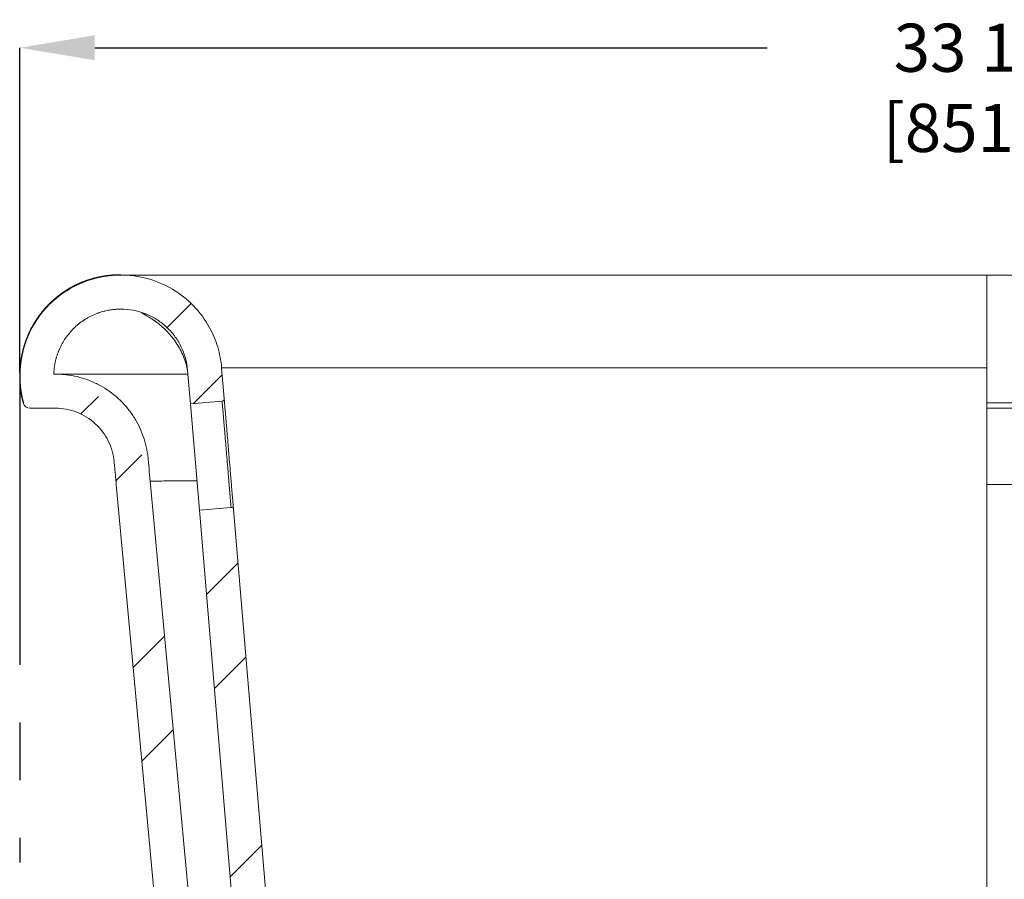
# Paper-space layout 'Sheet1(2)' of a CAD drawing. Units: inches. Extents: x 4 to 166, y 3 to 108.
# Drawn here: x 117 to 134, y 41 to 56 of the extents above; entities that cross this region are included whole.
import ezdxf

# ---------------------------------------------------------------- set-up
doc = ezdxf.new("R2010")
doc.units = ezdxf.units.IN
doc.header["$MEASUREMENT"] = 0
doc.header["$PDSIZE"] = -1
doc.linetypes.add('CENTERX2', pattern=[0.8, 0.5, -0.1, 0.1, -0.1])
doc.layers.add('CONSTRUCTION_LINES', color=7, linetype='Continuous')
doc.layers.add('FORMAT', color=7, linetype='Continuous')
doc.styles.add('SLDTEXTSTYLE0', font='TXT', dxfattribs={"width": 0.75})
doc.dimstyles.new('SLDDIMSTYLE0', dxfattribs={"dimtxt": 0.833333, "dimasz": 1.3, "dimexe": 0, "dimexo": 0.0625, "dimgap": 0.208333, "dimtad": 0, "dimtih": 1, "dimtoh": 1, "dimdec": 4, "dimrnd": 1e-09, "dimzin": 12, "dimdsep": 46, "dimlunit": 5, "dimtxsty": 'SLDTEXTSTYLE0', "dimcen": 0.09, "dimadec": 0, "dimazin": 3, "dimtfac": 1, "dimtdec": 4, "dimtofl": 0, "dimtmove": 0, "dimatfit": 3, "dimfxl": 0, "dimfrac": 2, "dimtolj": 1, "dimtzin": 12, "dimarcsym": 0})

# ---------------------------------------------------------------- blocks, each defined once
blk = doc.blocks.new('*D8')
at = {"layer": 'Defpoints', "color": 0}
for p in [(150.638, 55.595), (117.134, 49.906), (150.638, 49.906)]:
    blk.add_point(p, dxfattribs=at)
at = {"layer": 'FORMAT', "color": 0, "lineweight": -2}
for p, q in [((117.134, 49.968), (117.134, 55.595)), ((118.434, 55.595), (130.084, 55.595)), ((149.338, 55.595), (137.688, 55.595)), ((150.638, 49.968), (150.638, 55.595))]:
    blk.add_line(p, q, dxfattribs=at)
at = {"layer": 'FORMAT', "color": 0}
for points in [[(118.434, 55.812), (118.434, 55.379), (117.134, 55.595)], [(149.338, 55.812), (149.338, 55.379), (150.638, 55.595)]]:
    blk.add_solid(points, dxfattribs=at)
at = {"layer": 'FORMAT', "color": 0, "insert": (133.886, 56.012), "char_height": 0.83333, "attachment_point": 2, "style": 'SLDTEXTSTYLE0'}
blk.add_mtext('\\A1;33 1/2 [851.0]', dxfattribs=at)

psp = doc.layouts.new('Sheet1(2)')

# ---------------------------------------------------------------- hatches: boundary and pattern name
at = {"linetype": 'Continuous', "lineweight": 0, "ltscale": 10}
h = psp.add_hatch(dxfattribs=at)
h.set_pattern_fill('ANSI32', scale=10, style=0)
edge = h.paths.add_edge_path(flags=0)
edge.add_spline(control_points=[(120.63152, 50.05224), (120.62641, 50.11303), (120.60984, 50.23409), (120.56629, 50.41169), (120.50481, 50.583), (120.45261, 50.6916), (120.34868, 50.88226), (120.16107, 51.1375), (119.78918, 51.43121), (119.35363, 51.61577), (119.04135, 51.65765), (118.88522, 51.6576)], knot_values=[0, 0, 0, 0, 0.06895759, 0.13791518, 0.20687278, 0.27583037, 0.27583037, 0.45687278, 0.63791518, 0.81895759, 1, 1, 1, 1], weights=[1, 1, 1, 1, 1, 1, 1, 1, 1, 1, 1, 1], degree=3, periodic=0)
edge.add_spline(control_points=[(118.88522, 51.6576), (118.77103, 51.6576), (118.5417, 51.63502), (118.21092, 51.53468), (117.90608, 51.37174), (117.63888, 51.15245), (117.41959, 50.88525), (117.25665, 50.58041), (117.15631, 50.24963), (117.13372, 50.0203), (117.13372, 49.85856), (117.13752, 49.76442), (117.15457, 49.62413), (117.17638, 49.51734), (117.19195, 49.45749), (117.19584, 49.44325)], knot_values=[0, 0, 0, 0, 0.10371266, 0.20742533, 0.31113799, 0.41485066, 0.51856332, 0.62227598, 0.72598865, 0.82970131, 0.82970131, 0.87227598, 0.91485066, 0.95742533, 0.97077782, 0.97077782, 0.97077782, 0.97077782], weights=[1, 1, 1, 1, 1, 1, 1, 1, 1, 1, 1, 1, 1, 1, 1, 1], degree=3, periodic=0)
edge.add_arc((117.31736, 49.4765), 0.12598, 195.303226, 270)
edge.add_line((117.31736, 49.35052), (117.75127, 49.35052))
edge.add_spline(control_points=[(117.75127, 49.35052), (117.81453, 49.35052), (117.94102, 49.33872), (118.18538, 49.26911), (118.45829, 49.09949), (118.68946, 48.79197), (118.75894, 48.54618), (118.77363, 48.3879), (118.77979, 48.32145), (118.78891, 48.22316), (118.79794, 48.12575), (118.80394, 48.0611), (118.80694, 48.02877)], knot_values=[0, 0, 0, 0, 0.09850716, 0.19701432, 0.39402865, 0.59104297, 0.7880573, 0.7880573, 0.84104297, 0.89402865, 0.94701432, 1, 1, 1, 1], weights=[1, 1, 1, 1, 1, 1, 1, 1, 1, 1, 1, 1, 1], degree=3, periodic=0)
edge.add_line((118.80694, 48.02877), (120.6755, 27.8863))
edge.add_arc((120.92639, 27.90957), 0.25197, 185.3, 270)
edge.add_line((120.92639, 27.6576), (122.88569, 27.6576))
edge.add_line((122.88569, 27.6576), (122.88569, 28.24815))
edge.add_line((122.88569, 28.24815), (121.4647, 28.24815))
edge.add_arc((121.4647, 28.50012), 0.25197, 185.3, 270, ccw=False)
edge.add_spline(control_points=[(121.2138, 28.47685), (120.60753, 35.01234), (120.00125, 41.54783), (119.39497, 48.08332)], knot_values=[0, 0, 0, 0, 1, 1, 1, 1], weights=[1, 1, 1, 1], degree=3, periodic=0)
edge.add_spline(control_points=[(119.39497, 48.08332), (119.33837, 48.6934), (118.39343, 49.94107), (117.75127, 49.94107)], knot_values=[0, 0, 0, 0, 1, 1, 1, 1], weights=[1, 1, 1, 1], degree=3, periodic=0)
edge.add_line((117.75127, 49.94107), (117.72482, 49.94107))
edge.add_spline(control_points=[(117.72482, 49.94107), (117.72526, 49.95109), (117.72569, 49.96111), (117.72613, 49.97114)], knot_values=[0, 0, 0, 0, 1, 1, 1, 1], weights=[1, 1, 1, 1], degree=3, periodic=0)
edge.add_spline(control_points=[(117.72613, 49.97114), (117.75971, 50.56497), (118.29244, 51.06705), (118.88569, 51.06705)], knot_values=[0, 0, 0, 0, 1, 1, 1, 1], weights=[1, 1, 1, 1], degree=3, periodic=0)
edge.add_spline(control_points=[(118.88569, 51.06705), (119.45572, 51.06713), (119.994, 50.58674), (120.04304, 50.00282)], knot_values=[0, 0, 0, 0, 1, 1, 1, 1], weights=[1, 1, 1, 1], degree=3, periodic=0)
edge.add_spline(control_points=[(120.04304, 50.00282), (120.05911, 49.81137), (120.07519, 49.61992), (120.09127, 49.42847)], knot_values=[0, 0, 0, 0, 1, 1, 1, 1], weights=[1, 1, 1, 1], degree=3, periodic=0)
edge.add_line((120.09127, 49.42847), (120.64051, 49.47459))
edge.add_arc((120.63722, 49.51382), 0.03937, 274.8, 364.8)
edge.add_line((120.67645, 49.51712), (120.63152, 50.05224))
h = psp.add_hatch(dxfattribs=at)
h.set_pattern_fill('ANSI32', scale=10, style=0)
edge = h.paths.add_edge_path(flags=0)
edge.add_arc((125.44969, 35.48926), 3.58268, 184.8, 266.298413, ccw=False)
edge.add_line((121.87958, 35.18947), (120.83788, 47.59475))
edge.add_arc((120.79865, 47.59145), 0.03937, 4.8, 94.8)
edge.add_line((120.79535, 47.63069), (120.2461, 47.58457))
edge.add_spline(control_points=[(120.2461, 47.58457), (120.59444, 43.43639), (120.94277, 39.28822), (121.2911, 35.14005)], knot_values=[0, 0, 0, 0, 1, 1, 1, 1], weights=[1, 1, 1, 1], degree=3, periodic=0)
edge.add_arc((125.44969, 35.48926), 4.17323, 184.8, 266.298413)
edge.add_arc((133.88569, 165.88595), 134.84252, 266.2984133, 269.0762535)
edge.add_arc((131.69339, 29.91937), 1.14173, 59.355249, 89.076253, ccw=False)
edge.add_arc((132.90747, 31.96862), 1.24016, 239.355249, 270.175983)
edge.add_line((132.91128, 30.72846), (132.91128, 31.31902))
edge.add_line((132.91128, 31.31902), (132.90367, 31.31902))
edge.add_arc((132.90747, 31.96862), 0.64961, 234.66708, 269.664032, ccw=False)
edge.add_arc((131.8715, 30.50723), 1.14173, 54.66708, 89.147603)
edge.add_arc((133.88569, 165.88595), 134.25197, 266.2984133, 269.1476025, ccw=False)

# ---------------------------------------------------------------- linework, layer by layer
at = {"color": 7, "linetype": 'Continuous', "lineweight": 15, "ltscale": 10}
for p, q in [((118.88569, 51.6576), (118.8857, 51.6576)), ((120.09127, 49.42847), (120.04304, 50.00282)), ((120.67645, 49.51712), (120.63152, 50.05224)), ((133.88569, 50.05224), (133.88569, 34.21815)), ((117.72482, 49.94107), (117.72613, 49.97114)), ((117.72482, 49.94107), (117.75127, 49.94107)), ((120.64051, 49.47459), (120.09127, 49.42847)), ((117.31736, 49.35052), (117.75127, 49.35052)), ((120.2461, 47.58457), (120.09127, 49.42847)), ((133.88569, 49.35052), (133.88569, 49.44325)), ((120.6755, 27.8863), (118.80694, 48.02877)), ((119.39497, 48.08332), (119.39497, 48.08332)), ((121.2138, 28.47685), (119.39497, 48.08332)), ((133.88569, 48.02877), (133.88569, 27.8745)), ((120.2461, 47.58457), (120.79535, 47.63069)), ((121.87958, 35.18947), (120.83788, 47.59475)), ((121.2911, 35.14005), (120.2461, 47.58457))]:
    psp.add_line(p, q, dxfattribs=at)
at = {"color": 7, "linetype": 'Continuous', "lineweight": 15, "ltscale": 10, "flags": 128}
psp.add_lwpolyline([(120.63152, 50.05224), (120.63152, 50.05224)], dxfattribs=at)
psp.add_lwpolyline([(120.63152, 50.05224), (120.63152, 50.05224)], dxfattribs=at)
at = {"color": 7, "linetype": 'Continuous', "lineweight": 15, "ltscale": 100}
for centre, radius, start, end in [((120.63722, 49.51382), 0.03937, 274.8, 4.8), ((117.31736, 49.4765), 0.12598, 195.303226, 270), ((120.79865, 47.59145), 0.03937, 4.8, 94.8)]:
    psp.add_arc(centre, radius, start, end, dxfattribs=at)
at = {"color": 8, "linetype": 'Continuous', "lineweight": 15, "ltscale": 100}
psp.add_arc((117.20822, 49.42904), 0.01885, 131.048122, 133.278073, dxfattribs=at)
at = {"color": 7, "linetype": 'Continuous', "lineweight": 15, "ltscale": 10}
for points, knots in [([(118.8857, 51.6576), (118.85284, 51.65714), (118.79281, 51.65628), (118.70156, 51.6491), (118.62459, 51.63957), (118.56043, 51.62898), (118.51008, 51.61912), (118.46842, 51.60976), (118.43666, 51.60188), (118.3668, 51.58362), (118.24808, 51.54559), (118.0989, 51.48056), (117.96633, 51.40758), (117.85256, 51.33284), (117.75117, 51.25362), (117.66491, 51.17565), (117.59145, 51.10052), (117.5228, 51.02104), (117.46683, 50.94759), (117.42116, 50.88101), (117.38447, 50.82249), (117.34885, 50.76057), (117.31615, 50.69755), (117.28923, 50.63951), (117.2722, 50.60023), (117.25702, 50.56281), (117.23841, 50.51381), (117.22302, 50.46856), (117.21172, 50.43269), (117.20068, 50.39523), (117.18634, 50.34181), (117.1697, 50.26997), (117.15261, 50.17444), (117.1421, 50.08768), (117.13646, 50.01149), (117.1339, 49.94995), (117.13346, 49.8863), (117.13529, 49.82046), (117.13958, 49.75389), (117.14639, 49.68748), (117.15578, 49.62106), (117.16797, 49.55452), (117.1814, 49.49393), (117.19117, 49.4587), (117.19558, 49.44283)], [0, 0, 0, 0, 0.06338659, 0.11578791, 0.15739529, 0.1817006, 0.20035226, 0.21389184, 0.21916118, 0.22383182, 0.26199091, 0.30351285, 0.33306522, 0.36394779, 0.39515361, 0.41918492, 0.44419748, 0.47056518, 0.49861607, 0.51839707, 0.5391243, 0.55990458, 0.58503275, 0.59528185, 0.60455222, 0.61348779, 0.62280629, 0.64489492, 0.66352089, 0.6841426, 0.70596043, 0.74098728, 0.77882998, 0.81951164, 0.83905767, 0.85601735, 0.87111451, 0.88536422, 0.89996034, 0.91601189, 0.93435825, 0.95556133, 0.97998054, 1, 1, 1, 1]), ([(118.88569, 51.6576), (118.77103, 51.6576), (118.5417, 51.63502), (118.21092, 51.53468), (117.90608, 51.37174), (117.63888, 51.15245), (117.41959, 50.88525), (117.25665, 50.58041), (117.15631, 50.24963), (117.13372, 50.0203), (117.13372, 49.85856), (117.13752, 49.76442), (117.15457, 49.62413), (117.17638, 49.51734), (117.19195, 49.45749), (117.19584, 49.44325)], [0, 0, 0, 0, 0.103712664, 0.207425328, 0.311137992, 0.414850657, 0.518563321, 0.622275985, 0.725988649, 0.829701313, 0.829701313, 0.872275985, 0.914850657, 0.957425328, 0.970777824, 0.970777824, 0.970777824, 0.970777824]), ([(120.63152, 50.05224), (120.62641, 50.11303), (120.60984, 50.23409), (120.56629, 50.41169), (120.50481, 50.583), (120.45261, 50.6916), (120.34868, 50.88226), (120.16107, 51.1375), (119.78918, 51.43121), (119.35363, 51.61577), (119.04135, 51.65765), (118.88522, 51.6576)], [0, 0, 0, 0, 0.06895759, 0.13791518, 0.20687278, 0.27583037, 0.27583037, 0.45687278, 0.63791518, 0.81895759, 1, 1, 1, 1]), ([(118.89948, 51.6576), (118.90507, 51.6576), (118.91945, 51.6576), (118.98971, 51.6576), (119.10834, 51.6576), (119.27851, 51.6576), (119.50261, 51.6576), (119.7747, 51.6576), (120.09404, 51.6576), (120.46014, 51.6576), (120.87237, 51.6576), (121.32981, 51.6576), (121.83081, 51.6576), (122.37351, 51.6576), (122.95601, 51.6576), (123.5765, 51.6576), (124.23242, 51.6576), (124.9205, 51.6576), (125.63769, 51.6576), (126.38092, 51.6576), (127.14766, 51.6576), (127.9356, 51.6576), (128.74288, 51.6576), (129.56774, 51.6576), (130.40832, 51.6576), (131.26267, 51.6576), (132.12874, 51.6576), (133.00438, 51.6576), (133.59144, 51.6576), (133.88569, 51.6576)], [0, 0, 0, 0, 0.021849985, 0.056148818, 0.090324228, 0.128177617, 0.165933186, 0.203626869, 0.241304725, 0.279013995, 0.316802993, 0.354707856, 0.392710985, 0.430781258, 0.468889305, 0.507009412, 0.54511886, 0.583191514, 0.621197556, 0.659105368, 0.696896867, 0.734607856, 0.772286353, 0.809979311, 0.847732521, 0.885581904, 0.923555372, 0.961683369, 1, 1, 1, 1]), ([(119.07113, 51.64834), (119.05451, 51.64991), (119.02221, 51.65295), (118.98458, 51.65483), (118.96631, 51.65574)], [0, 0, 0, 0, 0.514517149, 1, 1, 1, 1]), ([(133.88569, 51.6576), (133.88569, 51.6576), (133.88569, 51.63502), (133.88569, 51.53468), (133.88569, 51.37174), (133.88569, 51.15245), (133.88569, 50.88525), (133.88569, 50.58041), (133.88569, 50.24963), (133.88569, 50.0203), (133.88569, 49.85856), (133.88569, 49.76442), (133.88569, 49.62413), (133.88569, 49.51734), (133.88569, 49.45749), (133.88569, 49.44325)], [0, 0, 0, 0, 0.103712664, 0.207425328, 0.311137992, 0.414850657, 0.518563321, 0.622275985, 0.725988649, 0.829701313, 0.829701313, 0.872275985, 0.914850657, 0.957425328, 0.970777824, 0.970777824, 0.970777824, 0.970777824]), ([(148.88569, 51.6576), (148.88567, 51.6576), (148.88565, 51.6576), (148.88571, 51.6576), (148.88559, 51.6576), (148.88606, 51.6576), (148.88432, 51.6576), (148.89072, 51.6576), (148.85784, 51.6576), (148.78271, 51.6576), (148.66273, 51.6576), (148.49296, 51.6576), (148.26875, 51.6576), (147.9967, 51.6576), (147.67734, 51.6576), (147.31125, 51.6576), (146.89902, 51.6576), (146.44157, 51.6576), (145.94058, 51.6576), (145.39787, 51.6576), (144.81538, 51.6576), (144.19488, 51.6576), (143.53897, 51.6576), (142.85088, 51.6576), (142.1337, 51.6576), (141.39046, 51.6576), (140.62373, 51.6576), (139.83579, 51.6576), (139.0285, 51.6576), (138.20365, 51.6576), (137.36307, 51.6576), (136.50872, 51.6576), (135.64265, 51.6576), (134.76701, 51.6576), (134.17995, 51.6576), (133.88569, 51.6576)], [0, 0, 0, 0, 0.1341476, 0.15940777, 0.18466794, 0.20992811, 0.23518825, 0.2604434, 0.28560154, 0.31065193, 0.33561217, 0.36325864, 0.39083368, 0.41836351, 0.44588179, 0.47342301, 0.50102246, 0.52870653, 0.55646237, 0.58426725, 0.61209972, 0.639941, 0.66777449, 0.69558111, 0.72333908, 0.75102531, 0.77862658, 0.80616906, 0.8336878, 0.86121711, 0.88879042, 0.91643397, 0.94416815, 0.97201519, 1, 1, 1, 1]), ([(133.88569, 50.05224), (133.88569, 50.10474), (133.88569, 50.20975), (133.88569, 50.36797), (133.88569, 50.52764), (133.88569, 50.63559), (133.88569, 50.8332), (133.88569, 51.10066), (133.88569, 51.41344), (133.88569, 51.6122), (133.88569, 51.6576), (133.88569, 51.6576)], [0, 0, 0, 0, 0.06895759, 0.13791518, 0.20687278, 0.27583037, 0.27583037, 0.45687278, 0.63791518, 0.81895759, 1, 1, 1, 1]), ([(117.72613, 49.97114), (117.72659, 49.97854), (117.7275, 49.99334), (117.7294, 50.01545), (117.73167, 50.03747), (117.73435, 50.05938), (117.73745, 50.08118), (117.74095, 50.10289), (117.74486, 50.12449), (117.74917, 50.14599), (117.75389, 50.16738), (117.75902, 50.18867), (117.76456, 50.20986), (117.77051, 50.23094), (117.77686, 50.25192), (117.78362, 50.2728), (117.79079, 50.29357), (117.79836, 50.31424), (117.80635, 50.3348), (117.81474, 50.35527), (117.82354, 50.37563), (117.84488, 50.42258), (117.88228, 50.49415), (117.94216, 50.58618), (118.01056, 50.67202), (118.08706, 50.75122), (118.17052, 50.82308), (118.26017, 50.88652), (118.35548, 50.94105), (118.43457, 50.97678), (118.49404, 50.99929), (118.53204, 51.01221), (118.57031, 51.02377), (118.60883, 51.03397), (118.64762, 51.04281), (118.68666, 51.05029), (118.72597, 51.05641), (118.76553, 51.06117), (118.80535, 51.06455), (118.84544, 51.06666), (118.87225, 51.06692), (118.88569, 51.06705)], [0, 0, 0, 0, 0.0126606, 0.02527994, 0.03786242, 0.05041249, 0.06293462, 0.07543332, 0.08791312, 0.10037859, 0.11283428, 0.12528479, 0.13773469, 0.15018858, 0.16265103, 0.17512662, 0.18761991, 0.20013544, 0.21267772, 0.22525124, 0.23786046, 0.25050978, 0.31323868, 0.37538726, 0.43752043, 0.50020351, 0.56294985, 0.62511886, 0.68727606, 0.74998726, 0.77292144, 0.79573341, 0.81844979, 0.84109751, 0.86370379, 0.88629594, 0.90890138, 0.93154743, 0.95426131, 0.97706996, 1, 1, 1, 1]), ([(118.88554, 51.06705), (118.95681, 51.06706), (119.0285, 51.06043), (119.16912, 51.03422), (119.2379, 51.01468), (119.33807, 50.97592), (119.37089, 50.96144), (119.435, 50.92957), (119.46623, 50.9122), (119.55741, 50.85579), (119.61504, 50.81231), (119.69455, 50.73987), (119.71985, 50.71458), (119.76812, 50.66161), (119.7911, 50.63393), (119.83442, 50.5765), (119.85478, 50.54675), (119.89259, 50.48558), (119.91003, 50.45421), (119.95818, 50.35715), (119.98445, 50.289), (120.02381, 50.14834), (120.03691, 50.07581), (120.04304, 50.00282)], [0, 0, 0, 0, 0.125, 0.125, 0.25, 0.25, 0.3125, 0.3125, 0.375, 0.375, 0.5, 0.5, 0.5625, 0.5625, 0.625, 0.625, 0.6875, 0.6875, 0.75, 0.75, 0.875, 0.875, 1, 1, 1, 1]), ([(119.25072, 51.00562), (119.25061, 51.0053), (119.25038, 51.00454), (119.25205, 51.00243), (119.25563, 50.99936), (119.26118, 50.99544), (119.26857, 50.99069), (119.27772, 50.98511), (119.28885, 50.97851), (119.30203, 50.97078), (119.31707, 50.96195), (119.33379, 50.95199), (119.35191, 50.94094), (119.37089, 50.92918), (119.39035, 50.91711), (119.40855, 50.90574), (119.42777, 50.89351), (119.44588, 50.88167), (119.46182, 50.87091), (119.47318, 50.86309), (119.48603, 50.85404), (119.512, 50.8353), (119.56084, 50.79778), (119.62634, 50.74093), (119.70113, 50.66612), (119.7773, 50.57781), (119.8505, 50.47603), (119.91731, 50.36262), (119.97312, 50.24385), (120.01716, 50.12313), (120.03289, 50.0394), (120.03985, 50.00235)], [0, 0, 0, 0, 0.07547386, 0.17491864, 0.26764172, 0.35347898, 0.42797694, 0.49611923, 0.55781371, 0.61298678, 0.66157651, 0.70148061, 0.73544412, 0.76361051, 0.78095609, 0.79507427, 0.80602926, 0.81399753, 0.81700885, 0.81952709, 0.82177706, 0.82453034, 0.83500378, 0.85239243, 0.86790852, 0.88771702, 0.91210341, 0.93323492, 0.9562968, 0.9806624, 1, 1, 1, 1]), ([(117.75102, 49.94107), (117.75128, 49.94107), (117.7521, 49.94107), (117.7555, 49.94107), (117.7631, 49.94107), (117.79841, 49.94107), (117.85889, 49.94107), (117.91271, 49.94107)], [0, 0, 0, 0, 0.125, 0.125, 0.25, 0.5, 1, 1, 1, 1]), ([(119.39497, 48.08332), (119.38789, 48.15958), (119.38082, 48.23584), (119.37007, 48.35167), (119.36647, 48.39052), (119.36192, 48.43958), (119.36055, 48.45433), (119.35912, 48.46976), (119.3586, 48.47532), (119.35853, 48.4761), (119.3585, 48.4764), (119.35846, 48.47689), (119.35839, 48.47762), (119.35813, 48.48031), (119.35752, 48.48667), (119.35373, 48.52382), (119.34899, 48.55883), (119.32341, 48.71355), (119.28867, 48.83455), (119.21575, 49.00875), (119.18786, 49.0657), (119.12583, 49.17549), (119.09167, 49.22843), (119.01744, 49.33002), (118.97735, 49.37866), (118.91299, 49.44805), (118.89083, 49.47058), (118.84512, 49.51439), (118.82156, 49.53566), (118.70106, 49.63817), (118.59562, 49.70836), (118.45489, 49.77998), (118.42629, 49.7935), (118.36826, 49.81886), (118.33878, 49.83072), (118.24948, 49.86359), (118.18883, 49.88192), (118.06586, 49.91136), (118.00351, 49.92247), (117.90934, 49.93361), (117.87783, 49.9364), (117.83045, 49.9392), (117.80673, 49.94025), (117.77901, 49.94086), (117.76514, 49.94102), (117.75821, 49.94106), (117.75474, 49.94106), (117.753, 49.94107), (117.75213, 49.94107), (117.75176, 49.94107), (117.75152, 49.94107), (117.75135, 49.94107), (117.75127, 49.94107)], [0, 0, 0, 0, 0.125, 0.125, 0.1875, 0.1875, 0.203125, 0.2109375, 0.21191406, 0.21191406, 0.2121582, 0.2121582, 0.21240234, 0.21289063, 0.21484375, 0.21875, 0.25, 0.25, 0.375, 0.375, 0.4375, 0.4375, 0.5, 0.5, 0.5625, 0.5625, 0.59375, 0.59375, 0.625, 0.625, 0.75, 0.75, 0.78125, 0.78125, 0.8125, 0.8125, 0.875, 0.875, 0.9375, 0.9375, 0.96875, 0.96875, 0.984375, 0.9921875, 0.99609375, 0.99804688, 0.99902344, 0.99951172, 0.99975586, 0.99987793, 0.99987793, 1, 1, 1, 1]), ([(117.91245, 49.94107), (117.94035, 49.94107), (117.99618, 49.94106), (118.10078, 49.94103), (118.22061, 49.94098), (118.37886, 49.94089), (118.5855, 49.94076), (118.85262, 49.94058), (119.15454, 49.94035), (119.49295, 49.94008), (119.79105, 49.93984), (119.9877, 49.93969), (120.04848, 49.93964)], [0, 0, 0, 0, 0.08244305, 0.16501353, 0.24758402, 0.33028245, 0.45262657, 0.57539252, 0.69815831, 0.82149608, 0.94483392, 1, 1, 1, 1]), ([(120.79535, 47.63069), (120.79535, 47.63069), (120.79485, 47.63666), (120.79338, 47.65422), (120.79276, 47.66152), (120.79129, 47.67906), (120.79042, 47.68936), (120.78751, 47.72406), (120.78513, 47.75237), (120.78092, 47.80254), (120.7794, 47.82062), (120.77617, 47.85918), (120.77446, 47.87946), (120.76911, 47.94325), (120.76521, 47.98966), (120.75992, 48.05263), (120.75884, 48.06551), (120.75665, 48.09155), (120.75555, 48.10471), (120.7522, 48.14463), (120.74763, 48.19898), (120.74288, 48.25555), (120.73925, 48.29882), (120.73802, 48.31339), (120.73555, 48.34281), (120.7343, 48.35769), (120.72806, 48.43206), (120.72304, 48.49188), (120.71546, 48.58205), (120.71293, 48.61219), (120.70913, 48.65752), (120.70786, 48.67265), (120.70534, 48.70263), (120.70409, 48.71752), (120.69788, 48.79142), (120.69306, 48.84888), (120.68603, 48.93259), (120.68371, 48.96023), (120.67922, 49.01365), (120.67705, 49.03948), (120.67076, 49.11443), (120.66685, 49.161), (120.66142, 49.22558), (120.65972, 49.24594), (120.65651, 49.28416), (120.655, 49.30206), (120.6522, 49.33547), (120.6509, 49.35098), (120.6485, 49.37954), (120.6474, 49.39263), (120.64448, 49.42739), (120.64301, 49.44485), (120.64103, 49.46848), (120.64051, 49.47459), (120.64051, 49.47459)], [0, 0, 0, 0, 0.0625, 0.0625, 0.09375, 0.09375, 0.125, 0.125, 0.1875, 0.1875, 0.21875, 0.21875, 0.25, 0.25, 0.3125, 0.3125, 0.328125, 0.328125, 0.34375, 0.34375, 0.375, 0.40625, 0.40625, 0.421875, 0.421875, 0.4375, 0.4375, 0.5, 0.5, 0.53125, 0.53125, 0.546875, 0.546875, 0.5625, 0.5625, 0.625, 0.625, 0.65625, 0.65625, 0.6875, 0.6875, 0.75, 0.75, 0.78125, 0.78125, 0.8125, 0.8125, 0.84375, 0.84375, 0.875, 0.875, 0.9375, 0.9375, 1, 1, 1, 1]), ([(120.67645, 49.51712), (120.67645, 49.51712), (120.67658, 49.51555), (120.67711, 49.50928), (120.6775, 49.50459), (120.67906, 49.48612), (120.68058, 49.46792), (120.68363, 49.43169), (120.68477, 49.41804), (120.68727, 49.38826), (120.68863, 49.3721), (120.69155, 49.33727), (120.69312, 49.31861), (120.69647, 49.27876), (120.69825, 49.25754), (120.7039, 49.19021), (120.70798, 49.14165), (120.71454, 49.06352), (120.7168, 49.03658), (120.72148, 48.98089), (120.7239, 48.95208), (120.73123, 48.86481), (120.73626, 48.80489), (120.74273, 48.72785), (120.74403, 48.71233), (120.74666, 48.68108), (120.74798, 48.6653), (120.75195, 48.61804), (120.75459, 48.58662), (120.76248, 48.49261), (120.76772, 48.43025), (120.77423, 48.35271), (120.77553, 48.33719), (120.77811, 48.30652), (120.77938, 48.29133), (120.78317, 48.24622), (120.78813, 48.18724), (120.79288, 48.13057), (120.79638, 48.08896), (120.79753, 48.07524), (120.79981, 48.04809), (120.80094, 48.03466), (120.80645, 47.969), (120.81051, 47.92062), (120.8161, 47.85412), (120.81787, 47.83297), (120.82041, 47.80282), (120.82123, 47.79306), (120.8228, 47.77426), (120.82356, 47.76521), (120.82722, 47.72162), (120.8297, 47.6921), (120.83274, 47.65592), (120.83364, 47.64519), (120.83518, 47.62689), (120.83582, 47.61929), (120.83736, 47.60098), (120.83788, 47.59475), (120.83788, 47.59475)], [0, 0, 0, 0, 0.03125, 0.03125, 0.0625, 0.0625, 0.125, 0.125, 0.15625, 0.15625, 0.1875, 0.1875, 0.21875, 0.21875, 0.25, 0.25, 0.3125, 0.3125, 0.34375, 0.34375, 0.375, 0.375, 0.4375, 0.4375, 0.453125, 0.453125, 0.46875, 0.46875, 0.5, 0.5, 0.5625, 0.5625, 0.578125, 0.578125, 0.59375, 0.59375, 0.625, 0.65625, 0.65625, 0.671875, 0.671875, 0.6875, 0.6875, 0.75, 0.75, 0.78125, 0.78125, 0.796875, 0.796875, 0.8125, 0.8125, 0.875, 0.875, 0.90625, 0.90625, 0.9375, 0.9375, 1, 1, 1, 1]), ([(118.80694, 48.02877), (118.80394, 48.0611), (118.79794, 48.12575), (118.78891, 48.22316), (118.77979, 48.32145), (118.77363, 48.3879), (118.75894, 48.54618), (118.68946, 48.79197), (118.45829, 49.09949), (118.18538, 49.26911), (117.94102, 49.33872), (117.81453, 49.35052), (117.75127, 49.35052)], [0, 0, 0, 0, 0.05298568, 0.10597135, 0.15895703, 0.2119427, 0.2119427, 0.40895703, 0.60597135, 0.80298568, 0.90149284, 1, 1, 1, 1]), ([(133.88569, 49.44325), (134.4368, 49.44325), (134.98281, 49.4432), (136.06526, 49.44322), (136.6017, 49.44328), (137.66514, 49.44351), (138.19213, 49.44368), (138.97531, 49.4439), (139.23515, 49.44397), (139.55839, 49.44406), (139.62295, 49.44407), (139.75194, 49.4441), (139.81639, 49.44412), (140.00914, 49.44417), (140.13676, 49.4442), (140.77046, 49.44433), (141.26345, 49.44442), (142.22235, 49.44457), (142.68824, 49.44465), (143.59326, 49.44483), (144.0324, 49.44493), (144.51089, 49.44503), (144.56383, 49.44504), (144.66929, 49.44507), (144.72178, 49.44508), (144.87816, 49.44511), (144.9811, 49.44513), (145.28601, 49.44519), (145.48408, 49.44523), (146.06274, 49.44532), (146.42778, 49.44537), (147.1176, 49.4454), (147.4424, 49.4454), (147.899, 49.44536), (148.04608, 49.44534), (148.22338, 49.44531), (148.25854, 49.44531), (148.32806, 49.44529), (148.36242, 49.44529), (148.46429, 49.44527), (148.53059, 49.44525), (148.85414, 49.44517), (149.08755, 49.4451), (149.5047, 49.44491), (149.68844, 49.44481), (150.00618, 49.44457), (150.14021, 49.44444), (150.27567, 49.44427), (150.30112, 49.44424), (150.34864, 49.44417), (150.37072, 49.44414), (150.43192, 49.44403), (150.466, 49.44396), (150.52053, 49.44383), (150.54101, 49.44376), (150.56153, 49.44366), (150.56669, 49.44363), (150.57168, 49.44359), (150.57288, 49.44358), (150.57434, 49.44355), (150.57462, 49.44354), (150.57473, 49.44352)], [0, 0, 0, 0, 0.0625, 0.0625, 0.125, 0.125, 0.1875, 0.1875, 0.21875, 0.21875, 0.2265625, 0.2265625, 0.234375, 0.234375, 0.25, 0.25, 0.3125, 0.3125, 0.375, 0.375, 0.4375, 0.4375, 0.4453125, 0.4453125, 0.453125, 0.453125, 0.46875, 0.46875, 0.5, 0.5, 0.5625, 0.5625, 0.625, 0.625, 0.65625, 0.65625, 0.6640625, 0.6640625, 0.671875, 0.671875, 0.6875, 0.6875, 0.75, 0.75, 0.8125, 0.8125, 0.875, 0.875, 0.890625, 0.890625, 0.90625, 0.90625, 0.9375, 0.9375, 0.96875, 0.96875, 0.984375, 0.984375, 0.9921875, 0.9921875, 1, 1, 1, 1]), ([(150.45314, 49.35052), (150.45302, 49.35052), (150.45275, 49.35052), (150.4513, 49.35052), (150.4501, 49.35052), (150.44514, 49.35052), (150.44002, 49.35052), (150.41966, 49.35052), (150.3791, 49.35052), (150.31184, 49.35052), (150.25136, 49.35052), (150.22953, 49.35052), (150.18251, 49.35052), (150.1573, 49.35052), (150.02301, 49.35052), (149.89008, 49.35052), (149.57488, 49.35052), (149.39258, 49.35052), (148.97866, 49.35052), (148.74703, 49.35052), (148.42592, 49.35052), (148.36012, 49.35052), (148.25902, 49.35052), (148.22492, 49.35052), (148.15592, 49.35052), (148.12103, 49.35052), (147.94504, 49.35052), (147.79904, 49.35052), (147.34581, 49.35052), (147.0234, 49.35052), (146.33863, 49.35052), (145.97626, 49.35052), (145.40181, 49.35052), (145.20518, 49.35052), (144.90249, 49.35052), (144.80029, 49.35052), (144.5933, 49.35052), (144.48845, 49.35052), (143.96062, 49.35052), (143.52462, 49.35052), (142.62607, 49.35052), (142.1635, 49.35052), (141.21143, 49.35052), (140.72194, 49.35052), (140.09274, 49.35052), (139.96603, 49.35052), (139.77465, 49.35052), (139.71064, 49.35052), (139.58257, 49.35052), (139.51846, 49.35052), (139.19751, 49.35052), (138.9395, 49.35052), (138.16185, 49.35052), (137.63857, 49.35052), (136.58262, 49.35052), (136.04996, 49.35052), (134.97511, 49.35052), (134.43293, 49.35052), (133.88569, 49.35052)], [0, 0, 0, 0, 0.0078125, 0.0078125, 0.015625, 0.015625, 0.03125, 0.03125, 0.0625, 0.09375, 0.09375, 0.109375, 0.109375, 0.125, 0.125, 0.1875, 0.1875, 0.25, 0.25, 0.3125, 0.3125, 0.328125, 0.328125, 0.3359375, 0.3359375, 0.34375, 0.34375, 0.375, 0.375, 0.4375, 0.4375, 0.5, 0.5, 0.53125, 0.53125, 0.546875, 0.546875, 0.5625, 0.5625, 0.625, 0.625, 0.6875, 0.6875, 0.75, 0.75, 0.765625, 0.765625, 0.7734375, 0.7734375, 0.78125, 0.78125, 0.8125, 0.8125, 0.875, 0.875, 0.9375, 0.9375, 1, 1, 1, 1]), ([(133.88569, 48.02877), (133.88569, 48.07004), (133.88569, 48.15218), (133.88569, 48.27208), (133.88569, 48.38685), (133.88569, 48.45898), (133.88569, 48.62324), (133.88569, 48.86269), (133.88569, 49.13817), (133.88569, 49.28238), (133.88569, 49.34069), (133.88569, 49.35052), (133.88569, 49.35052)], [0, 0, 0, 0, 0.05298568, 0.10597135, 0.15895703, 0.2119427, 0.2119427, 0.40895703, 0.60597135, 0.80298568, 0.90149284, 1, 1, 1, 1])]:
    psp.add_open_spline(points, degree=3, knots=knots, dxfattribs=at)
at = {"color": 8, "linetype": 'Continuous', "lineweight": 15, "ltscale": 10}
for points, knots in [([(133.88569, 50.05224), (133.44944, 50.05224), (132.57692, 50.05224), (130.84904, 50.05224), (128.75361, 50.05224), (126.44088, 50.05224), (124.41987, 50.05224), (122.76783, 50.05224), (121.54627, 50.05224), (120.79842, 50.05224), (120.63152, 50.05224), (120.63152, 50.05224), (120.63152, 50.05224), (120.63152, 50.05224)], [0.5, 0.5, 0.5, 0.5, 0.530776191, 0.561552381, 0.623104762, 0.684657143, 0.746209524, 0.807761906, 0.869314287, 0.930866668, 0.992419049, 0.992419049, 1, 1, 1, 1]), ([(119.39497, 48.08332), (119.39506, 48.08339), (119.39522, 48.0835), (119.39441, 48.08293), (119.39534, 48.08358), (119.39345, 48.08492), (119.42875, 48.08619), (119.50179, 48.08759), (119.62401, 48.08909), (119.80972, 48.09067), (120.00194, 48.09199), (120.15144, 48.09277), (120.20341, 48.09304)], [0, 0, 0, 0, 0.30241102, 0.55716456, 0.60826613, 0.66117772, 0.7135993, 0.76603077, 0.83223763, 0.89845764, 0.96470025, 1, 1, 1, 1]), ([(148.96445, 48.02877), (148.96445, 48.02877), (148.96445, 48.02877), (148.96445, 48.02877), (148.96445, 48.02877), (148.96445, 48.02877), (148.96445, 48.02877), (148.96445, 48.02877), (148.96445, 48.02877), (148.96445, 48.02877), (148.91612, 48.02877), (148.62731, 48.02877), (147.90961, 48.02877), (146.50945, 48.02877), (144.62354, 48.02877), (142.3239, 48.02877), (139.69886, 48.02877), (137.32438, 48.02877), (135.36759, 48.02877), (134.37966, 48.02877), (133.88569, 48.02877)], [0, 0, 0, 0, 0.075749808, 0.184390569, 0.184390569, 0.190253764, 0.196116958, 0.201980153, 0.207843347, 0.207843347, 0.241717358, 0.27559137, 0.343339392, 0.411087414, 0.478835437, 0.546583459, 0.614331482, 0.682079504, 0.715953516, 0.749827527, 0.749827527, 0.749827527, 0.749827527])]:
    psp.add_open_spline(points, degree=3, knots=knots, dxfattribs=at)
at = {"layer": 'CONSTRUCTION_LINES', "linetype": 'CENTERX2', "ltscale": 10}
psp.add_line((117.13372, 49.90559), (117.13372, 41.47808), dxfattribs=at)
psp.add_open_spline([(118.8857, 51.6576), (118.88423, 51.6576), (118.88138, 51.6576), (118.87707, 51.65758), (118.8729, 51.65756), (118.86886, 51.65753), (118.86495, 51.65749), (118.86118, 51.65744), (118.85753, 51.65739), (118.85402, 51.65734), (118.85064, 51.65727), (118.84739, 51.65721), (118.84428, 51.65714), (118.84129, 51.65707), (118.83842, 51.657), (118.83563, 51.65693), (118.83284, 51.65685), (118.83034, 51.65678), (118.82796, 51.65671), (118.82572, 51.65664), (118.82358, 51.65657), (118.82174, 51.6565), (118.81985, 51.65644), (118.81765, 51.65636), (118.81519, 51.65627), (118.81248, 51.65616), (118.80951, 51.65604), (118.80628, 51.65591), (118.80278, 51.65576), (118.79915, 51.65559), (118.79524, 51.6554), (118.79107, 51.6552), (118.78673, 51.65497), (118.78221, 51.65472), (118.77752, 51.65446), (118.77221, 51.65414), (118.76623, 51.65376), (118.75953, 51.65332), (118.7525, 51.65283), (118.74533, 51.6523), (118.73824, 51.65174), (118.73142, 51.65119), (118.72165, 51.65035), (118.71068, 51.64935), (118.69658, 51.64795), (118.67981, 51.64617), (118.65795, 51.6436), (118.62432, 51.63919), (118.58175, 51.63267), (118.53098, 51.6234), (118.48061, 51.61269), (118.43066, 51.60055), (118.38117, 51.587), (118.33219, 51.57205), (118.28374, 51.55571), (118.23586, 51.53799), (118.1886, 51.51891), (118.14199, 51.49847), (118.09606, 51.47671), (118.05084, 51.45364), (118.00638, 51.42927), (117.96271, 51.40364), (117.91985, 51.37675), (117.87785, 51.34863), (117.83666, 51.31925), (117.78515, 51.28016), (117.73292, 51.23694), (117.67968, 51.18872), (117.63821, 51.14834), (117.60089, 51.10947), (117.56747, 51.0726), (117.53525, 51.03493), (117.50364, 50.99567), (117.47325, 50.95558), (117.44405, 50.91461), (117.41607, 50.8728), (117.38931, 50.83018), (117.36381, 50.78679), (117.33957, 50.74266), (117.31662, 50.69784), (117.29496, 50.65235), (117.27462, 50.60624), (117.25561, 50.55955), (117.23795, 50.51231), (117.22163, 50.46456), (117.20668, 50.41634), (117.19548, 50.37621), (117.18757, 50.3454), (117.18302, 50.32673), (117.17919, 50.3103), (117.17512, 50.29221), (117.17044, 50.27016), (117.16631, 50.24923), (117.1633, 50.23306), (117.16101, 50.22029), (117.15926, 50.21012), (117.15789, 50.20186), (117.15702, 50.19652), (117.15616, 50.1912), (117.15534, 50.18592), (117.15456, 50.1809), (117.15385, 50.17619), (117.15323, 50.17202), (117.1527, 50.16842), (117.15229, 50.16559), (117.15196, 50.16329), (117.15166, 50.16113), (117.15137, 50.15906), (117.15109, 50.15708), (117.15082, 50.15517), (117.15057, 50.15335), (117.15033, 50.15157), (117.15008, 50.14973), (117.14981, 50.14774), (117.14951, 50.14547), (117.14918, 50.14294), (117.14881, 50.14013), (117.14842, 50.13705), (117.14799, 50.1337), (117.14723, 50.12763), (117.14615, 50.11864), (117.14478, 50.10666), (117.14344, 50.09416), (117.14229, 50.08271), (117.14136, 50.07282), (117.14066, 50.06493), (117.14011, 50.05852), (117.13965, 50.05291), (117.13926, 50.04805), (117.13895, 50.0439), (117.13869, 50.04049), (117.13846, 50.03726), (117.13822, 50.03396), (117.13795, 50.02999), (117.13763, 50.02521), (117.13727, 50.01972), (117.13692, 50.01383), (117.13661, 50.00858), (117.13638, 50.00422), (117.13621, 50.0011), (117.13608, 49.99858), (117.13596, 49.9961), (117.13584, 49.99366), (117.13572, 49.99123), (117.13561, 49.98877), (117.1355, 49.98645), (117.13542, 49.98441), (117.13534, 49.98259), (117.13524, 49.98028), (117.13513, 49.97748), (117.135, 49.97412), (117.13489, 49.97103), (117.1348, 49.96845), (117.13473, 49.96639), (117.13467, 49.96457), (117.1346, 49.96221), (117.13452, 49.95973), (117.13445, 49.95743), (117.13437, 49.95428), (117.13428, 49.95075), (117.13418, 49.9468), (117.1341, 49.94279), (117.13405, 49.94025), (117.13401, 49.93797), (117.13397, 49.9358), (117.13394, 49.93368), (117.1339, 49.93153), (117.13388, 49.92996), (117.13387, 49.92909), (117.13386, 49.92809), (117.13385, 49.9269), (117.13383, 49.92555), (117.13382, 49.92424), (117.1338, 49.92292), (117.13379, 49.92147), (117.13378, 49.92001), (117.13376, 49.91779), (117.13376, 49.91707), (117.13375, 49.91653), (117.13375, 49.91619), (117.13375, 49.91586), (117.13375, 49.91554), (117.13375, 49.91519), (117.13374, 49.91494), (117.13374, 49.91438), (117.13374, 49.91309), (117.13373, 49.91116), (117.13372, 49.90931), (117.13372, 49.90802), (117.13372, 49.90762), (117.13372, 49.90723), (117.13372, 49.90684), (117.13372, 49.90647), (117.13372, 49.90611), (117.13372, 49.90576), (117.13372, 49.90541), (117.13372, 49.90485), (117.13372, 49.90454), (117.13372, 49.90421), (117.13372, 49.90389), (117.13372, 49.90357), (117.13372, 49.90326), (117.13372, 49.90296), (117.13372, 49.90265), (117.13372, 49.90237), (117.13372, 49.90209), (117.13373, 49.9018), (117.13373, 49.90153), (117.13373, 49.90127), (117.13373, 49.90101), (117.13373, 49.90077), (117.13373, 49.90053), (117.13373, 49.9003), (117.13373, 49.90008), (117.13373, 49.89986), (117.13373, 49.89966), (117.13373, 49.89946), (117.13373, 49.89928), (117.13373, 49.8991), (117.13373, 49.89893), (117.13373, 49.89877), (117.13373, 49.89861), (117.13373, 49.89847), (117.13374, 49.89833), (117.13374, 49.89821), (117.13374, 49.89809), (117.13374, 49.89798), (117.13374, 49.89787), (117.13374, 49.89778), (117.13374, 49.89769), (117.13374, 49.89762), (117.13374, 49.89755), (117.13374, 49.89718), (117.13374, 49.89659), (117.13375, 49.89577), (117.13375, 49.89507), (117.13376, 49.89438), (117.13376, 49.89368), (117.13376, 49.89299), (117.13377, 49.89232), (117.13378, 49.89074), (117.1338, 49.88899), (117.13381, 49.88757), (117.13382, 49.88618), (117.13384, 49.88463), (117.13386, 49.88271), (117.13389, 49.88088), (117.13391, 49.87941), (117.13393, 49.87768), (117.13397, 49.87549), (117.13401, 49.87289), (117.13407, 49.86962), (117.13413, 49.86646), (117.13424, 49.86182), (117.13433, 49.85783), (117.13445, 49.85371), (117.13456, 49.8498), (117.13472, 49.84458), (117.135, 49.83653), (117.13536, 49.82739), (117.13583, 49.81713), (117.1361, 49.81171), (117.13642, 49.80558), (117.13687, 49.79773), (117.13735, 49.78989), (117.13784, 49.78235), (117.13832, 49.77548), (117.13887, 49.76785), (117.13952, 49.75957), (117.14027, 49.75056), (117.14091, 49.74324), (117.14139, 49.73801), (117.14166, 49.73516), (117.14191, 49.73248), (117.14215, 49.72997), (117.14238, 49.72763), (117.1426, 49.72547), (117.1428, 49.72347), (117.14298, 49.72167), (117.14315, 49.72005), (117.14334, 49.71818), (117.14355, 49.71621), (117.14377, 49.71411), (117.14401, 49.71189), (117.14426, 49.70955), (117.14453, 49.70708), (117.14482, 49.70447), (117.14517, 49.70141), (117.14558, 49.69783), (117.14608, 49.69358), (117.14659, 49.68926), (117.14713, 49.68485), (117.14769, 49.68036), (117.14828, 49.67577), (117.14888, 49.67119), (117.14949, 49.66658), (117.15012, 49.66196), (117.15076, 49.65732), (117.15238, 49.64589), (117.15502, 49.6283), (117.15881, 49.60539), (117.16255, 49.58445), (117.16575, 49.56769), (117.16859, 49.55354), (117.1712, 49.54097), (117.17413, 49.52748), (117.17709, 49.51434), (117.1802, 49.50107), (117.18368, 49.48676), (117.18866, 49.467), (117.19269, 49.45223), (117.19528, 49.44274)], degree=3, knots=[0, 0, 0, 0, 0.001684422, 0.003260486, 0.004728479, 0.00608875, 0.007341733, 0.008487981, 0.009528209, 0.010463372, 0.01129478, 0.012024298, 0.012654688, 0.01319024, 0.013637973, 0.014009899, 0.014331148, 0.014641289, 0.01494797, 0.015254297, 0.015563385, 0.01587827, 0.016158025, 0.016436221, 0.016726896, 0.017042431, 0.01739258, 0.017784528, 0.018223414, 0.018712532, 0.01922382, 0.019741258, 0.020268336, 0.02080835, 0.021364363, 0.021939177, 0.022689773, 0.023482225, 0.024316545, 0.025183271, 0.026025257, 0.026832952, 0.027606403, 0.029494875, 0.030732649, 0.032621724, 0.035470972, 0.038530986, 0.044640794, 0.05074066, 0.056830742, 0.062910927, 0.068981484, 0.075042654, 0.081094715, 0.087137983, 0.093172817, 0.099199626, 0.105218827, 0.111230821, 0.117235996, 0.123234746, 0.129227475, 0.135214615, 0.141196624, 0.14720788, 0.158193968, 0.165275343, 0.172729682, 0.178754232, 0.184415415, 0.190404523, 0.196358123, 0.202310505, 0.208261956, 0.214212763, 0.220163223, 0.226113604, 0.23206412, 0.238014935, 0.243966182, 0.249917969, 0.255870387, 0.261823532, 0.267777453, 0.273732175, 0.279687791, 0.28251836, 0.284986172, 0.28648766, 0.288486615, 0.291544398, 0.294464262, 0.296034268, 0.297371389, 0.299057821, 0.299699371, 0.300336703, 0.300971991, 0.301607431, 0.302240271, 0.302808379, 0.303299708, 0.30372681, 0.304108586, 0.304424548, 0.304721662, 0.305000427, 0.305261449, 0.305505467, 0.305733389, 0.305946329, 0.30615668, 0.306398094, 0.306672843, 0.306980953, 0.307322445, 0.307697337, 0.308105646, 0.308547387, 0.309912951, 0.311416561, 0.313013386, 0.314663606, 0.315920248, 0.317030776, 0.3180075, 0.318880106, 0.319653288, 0.320327426, 0.320903142, 0.321381502, 0.322039348, 0.322954291, 0.324129347, 0.325566005, 0.327212157, 0.328825619, 0.330381571, 0.331886658, 0.333161142, 0.334403706, 0.335614374, 0.33679317, 0.337940154, 0.33906911, 0.340191868, 0.341309087, 0.342421437, 0.345153868, 0.348549752, 0.352229335, 0.355122821, 0.357165887, 0.360176497, 0.364242092, 0.369041738, 0.373473197, 0.377444125, 0.389513593, 0.40385923, 0.417390311, 0.431890934, 0.446297769, 0.456808873, 0.472155981, 0.486892326, 0.493927204, 0.503281853, 0.513001435, 0.522370312, 0.537947757, 0.551226016, 0.559401531, 0.571785198, 0.583166382, 0.590892547, 0.601087081, 0.6047985, 0.608476816, 0.612122004, 0.615734039, 0.619312895, 0.622858545, 0.626300587, 0.629571658, 0.632673837, 0.635609598, 0.635992922, 0.6363288, 0.636617337, 0.6368587, 0.637053182, 0.637201358, 0.637304583, 0.637367202, 0.637409085, 0.637473539, 0.637578998, 0.637729515, 0.637926381, 0.638170146, 0.638461097, 0.638799397, 0.639184999, 0.639592604, 0.640003654, 0.640418154, 0.640836107, 0.641257518, 0.641682388, 0.642110722, 0.642542523, 0.642977795, 0.643416539, 0.64385876, 0.64430446, 0.644753642, 0.645206308, 0.645662462, 0.646122107, 0.646585243, 0.647051875, 0.647522005, 0.647995634, 0.648472766, 0.648953402, 0.649437544, 0.649925195, 0.650416357, 0.650911032, 0.651409221, 0.651910926, 0.660507306, 0.668821325, 0.676917891, 0.685082852, 0.69335011, 0.703475341, 0.711202299, 0.72214261, 0.735231837, 0.748326888, 0.758786368, 0.772624107, 0.79332783, 0.814200685, 0.823757227, 0.831256204, 0.842076337, 0.8595008, 0.873936374, 0.887866282, 0.898843014, 0.911037226, 0.916862558, 0.922548794, 0.92811208, 0.936819148, 0.945259495, 0.947121242, 0.949018539, 0.950959004, 0.952979079, 0.955097294, 0.956311125, 0.957554562, 0.958834734, 0.960151196, 0.961469254, 0.96279176, 0.963194691, 0.963562075, 0.963895969, 0.964199103, 0.964475119, 0.964728822, 0.96496637, 0.965195227, 0.965420598, 0.965642825, 0.965872722, 0.966120411, 0.966394046, 0.966699708, 0.967041771, 0.967423355, 0.967846705, 0.968485776, 0.969099111, 0.969690915, 0.970265863, 0.970829052, 0.971386234, 0.971944032, 0.972503506, 0.973064702, 0.973627665, 0.974192441, 0.977215472, 0.979999337, 0.982484277, 0.984801538, 0.986082273, 0.987619378, 0.989358625, 0.990971121, 0.992404299, 0.994222163, 0.996284612, 1, 1, 1, 1], dxfattribs=at)

# ---------------------------------------------------------------- dimensions: what is measured, and where the dimension line sits
at = {"layer": 'FORMAT', "ltscale": 10}
dim = psp.add_linear_dim(base=(150.637666, 55.595188), p1=(117.133721, 49.905592), p2=(150.637666, 49.9056), dimstyle='SLDDIMSTYLE0', dxfattribs=at)
dim.commit()
dim.dimension.update_dxf_attribs({"geometry": '*D8', "text_midpoint": (133.885693, 55.595188), "dimtype": 160})

doc.saveas('drawing.dxf')
